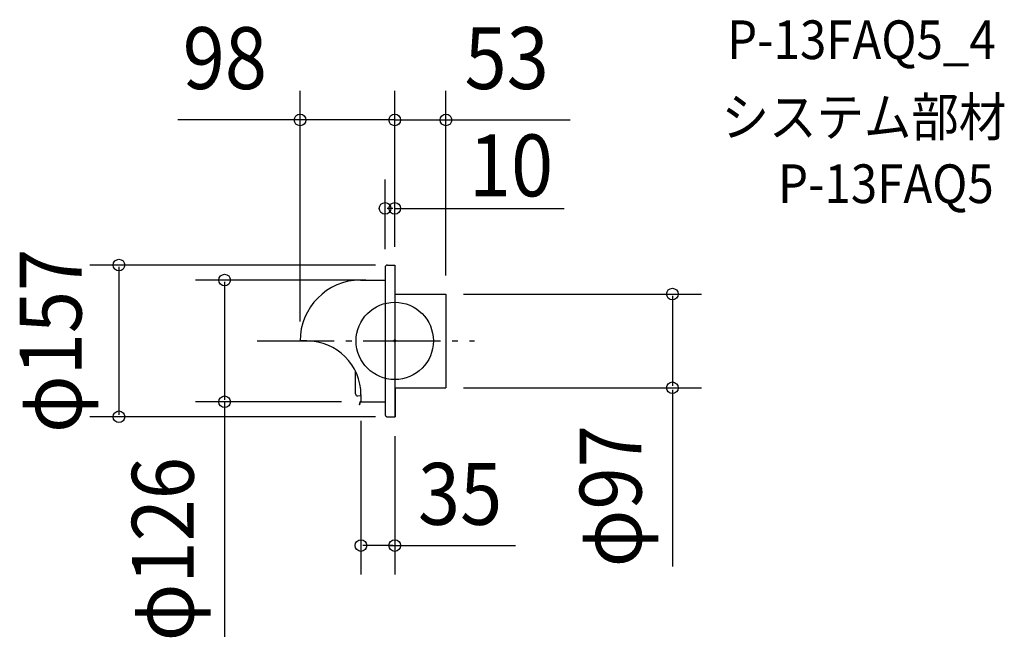
# Model space of a CAD drawing. Extents: x -388 to 631, y -307 to 332.
import ezdxf
from ezdxf.enums import TextEntityAlignment as Align

# ---------------------------------------------------------------- set-up
doc = ezdxf.new("R2010")
doc.units = 0
doc.header["$LTSCALE"] = 20
doc.header["$PDMODE"] = 3
doc.header["$PDSIZE"] = -2
doc.linetypes.add('DASHDOT', pattern=[5.5, 4, -0.6, 0.3, -0.6])
doc.linetypes.add('DASHED', pattern=[2, 1.2, -0.8])
doc.layers.get('DEFPOINTS').update_dxf_attribs({"linetype": 'CONTINUOUS'})
for name, color, linetype in [('ARRANGE', 1, 'CONTINUOUS'), ('BASIS', 6, 'DASHDOT'), ('DETAIL', 5, 'CONTINUOUS'), ('ETC', 61, 'CONTINUOUS'), ('OUTLINE', 3, 'CONTINUOUS'), ('SIZE', 30, 'CONTINUOUS')]:
    doc.layers.add(name, color=color, linetype=linetype)
doc.styles.get("Standard").update_dxf_attribs({"font": 'SIMPLEX', "width": 0.9, "bigfont": 'BIGFONT'})

msp = doc.modelspace()

# ---------------------------------------------------------------- linework, layer by layer
at = {"layer": 'ARRANGE', "color": 1, "linetype": 'CONTINUOUS'}
msp.add_circle((0, 0), 40, dxfattribs=at)
msp.add_point((0, 0), dxfattribs=at)
at = {"layer": 'BASIS', "color": 6, "linetype": 'DASHDOT'}
msp.add_line((-142.577627, 0), (82.713994, 0), dxfattribs=at)
at = {"layer": 'DEFPOINTS', "color": 30, "linetype": 'CONTINUOUS'}
for p in [(-98, 228.611488), (52, 228.611488), (-10, 137.150328), (-10, 75.055866), (0, 78.5), (0, 77.5), (0, 77.5), (0, 77.5), (-10, 63), (51.092179, 48.5), (52, 47.592179), (-98, 0), (51.162011, -48.5), (287.435209, -48.5), (-176.152273, -63), (-35, -62.650838), (-35, -63), (-285.551582, -78.5), (0, -78.5), (0, -78.5), (-35, -211.73772)]:
    msp.add_point(p, dxfattribs=at)
at = {"layer": 'DETAIL', "color": 5, "linetype": 'CONTINUOUS'}
for p, q in [((-10, 76.055866), (-10, 0)), ((-7.555866, 78.5), (0, 78.5)), ((0, 78.5), (0, 0)), ((-35.5, 63), (-10, 63)), ((0, 48.5), (53, 48.5)), ((53, 48.5), (53, -48.5)), ((-90.865922, 0), (-98, 0)), ((-10, 0), (-10, -76.055866)), ((0, 0), (0, -78.5)), ((-40.629698, -54.831798), (-40.629698, -31.752452)), ((0, -48.5), (53, -48.5)), ((0.349162, -48.5), (0.349162, -78.5)), ((-38.254499, -56.907944), (-35.003256, -56.469108)), ((-35, -55.865922), (-35, -63)), ((-36.602022, -66.023484), (-35.83701, -63.168422)), ((-36.264757, -66.113854), (-36.602022, -66.023484)), ((-36.264757, -66.113854), (-35.499746, -63.258792)), ((-35.162481, -62.650838), (-35, -62.650838)), ((-35.162481, -63), (-10, -63))]:
    msp.add_line(p, q, dxfattribs=at)
at = {"layer": 'DETAIL', "color": 5, "linetype": 'DASHED'}
msp.add_line((-7.555866, -78.5), (0.349162, -78.5), dxfattribs=at)
at = {"layer": 'DETAIL', "color": 5, "linetype": 'CONTINUOUS'}
for centre, radius, start, end in [((-7.555866, 76.055866), 2.444134, 90, 180), ((-35.071559, 0.072975), 62.928484, 90.390095, 180.066443), ((-90.865922, -55.865922), 55.865922, 0, 90), ((-38.534726, -54.831798), 2.094972, 180, 277.687023), ((-35.162481, -63.349162), 0.698324, 90, 165), ((-35.162481, -63.349162), 0.349162, 90, 165)]:
    msp.add_arc(centre, radius, start, end, dxfattribs=at)
at = {"layer": 'DETAIL', "color": 5, "linetype": 'DASHED'}
msp.add_arc((-7.555866, -76.055866), 2.444134, 180, 270, dxfattribs=at)
at = {"layer": 'OUTLINE', "color": 3, "linetype": 'CONTINUOUS'}
for p, q in [((-10, 76.055866), (-10, 63)), ((-7.555866, 78.5), (0, 78.5)), ((0, 78.5), (0, 0)), ((-35.5, 63), (-10, 63)), ((0, 48.5), (53, 48.5)), ((53, 48.5), (53, -48.5)), ((-90.865922, 0), (-98, 0)), ((0, 0), (0, -48.5)), ((-40.629698, -54.831798), (-40.629698, -31.752452)), ((0, -48.5), (53, -48.5)), ((0.349162, -48.5), (0.349162, -78.5)), ((-38.254499, -56.907944), (-35.003256, -56.469108)), ((-35, -55.865922), (-35, -63)), ((-35, -63), (-10, -63)), ((-35, -63), (-10, -63)), ((-10, -63), (-10, -76.055866))]:
    msp.add_line(p, q, dxfattribs=at)
at = {"layer": 'OUTLINE', "color": 3, "linetype": 'DASHED'}
msp.add_line((-7.555866, -78.5), (0.349162, -78.5), dxfattribs=at)
at = {"layer": 'OUTLINE', "color": 3, "linetype": 'CONTINUOUS'}
for centre, radius, start, end in [((-7.555866, 76.055866), 2.444134, 90, 180), ((-35.071559, 0.072975), 62.928484, 90.390095, 180.066443), ((-90.865922, -55.865922), 55.865922, 0, 90), ((-38.534726, -54.831798), 2.094972, 180, 277.687023)]:
    msp.add_arc(centre, radius, start, end, dxfattribs=at)
at = {"layer": 'OUTLINE', "color": 3, "linetype": 'DASHED'}
msp.add_arc((-7.555866, -76.055866), 2.444134, 180, 270, dxfattribs=at)
at = {"layer": 'SIZE', "color": 30, "linetype": 'CONTINUOUS'}
for p, q in [((-98, 20), (-98, 258.611488)), ((0, 97.5), (0, 258.611488)), ((0, 97.5), (0, 258.611488)), ((53, 67.592179), (53, 258.611488)), ((-96, 228.611488), (-224.492276, 228.611488)), ((0, 228.611488), (-98, 228.611488)), ((0, 228.611488), (53, 228.611488)), ((53, 228.611488), (181.490792, 228.611488)), ((-10, 95.055866), (-10, 167.150328)), ((0, 97.5), (0, 167.150328)), ((-2, 137.150328), (-8, 137.150328)), ((0, 137.150328), (175.292508, 137.150328)), ((-20, 78.5), (-315.551582, 78.5)), ((-285.551582, 76.5), (-285.551582, -76.5)), ((-30, 63), (-206.152273, 63)), ((-176.152273, 61), (-176.152273, -61)), ((71.092179, 48.5), (317.435209, 48.5)), ((287.435209, 46.5), (287.435209, -46.5)), ((71.162011, -48.5), (317.435209, -48.5)), ((287.435209, -50.5), (287.435209, -233.430042)), ((-55, -63), (-206.152273, -63)), ((-176.152273, -62.5), (-176.152273, -306.196787)), ((-20, -78.5), (-315.551582, -78.5)), ((-35, -82.650838), (-35, -241.73772)), ((0, -98.5), (0, -241.73772)), ((-2, -211.73772), (-33, -211.73772)), ((-6, -211.73772), (125.032149, -211.73772))]:
    msp.add_line(p, q, dxfattribs=at)
at = {"layer": 'SIZE', "color": 8, "linetype": 'CONTINUOUS'}
for centre in [(-98, 228.611488), (0, 228.611488), (0, 228.611488), (53, 228.611488), (-10, 137.150328), (0, 137.150328), (-285.551582, 78.5), (-176.152273, 63), (287.435209, 48.5), (287.435209, -48.5), (-176.152273, -63), (-285.551582, -78.5), (-35, -211.73772), (0, -211.73772)]:
    msp.add_circle(centre, 6, dxfattribs=at)

# ---------------------------------------------------------------- texts
at = {"layer": 'ETC', "color": 61, "linetype": 'CONTINUOUS', "width": 0.9}
for s, p in [('P-13FAQ5_4', (344.099293, 291.62717)), ('システム部材', (338.372771, 211.735373)), ('P-13FAQ5', (396.786278, 142.651174))]:
    msp.add_text(s, height=40, dxfattribs=at).set_placement(p)
at = {"layer": 'SIZE', "color": 30, "linetype": 'CONTINUOUS', "width": 0.9}
for s, p in [('98', (-175.890826, 260.611488)), ('53', (115.885872, 260.611488)), ('10', (120.387046, 149.563432)), ('35', (67.622826, -190.243617))]:
    msp.add_text(s, height=64, dxfattribs=at).set_placement(p, align=Align.CENTER)
for s, p in [('φ157', (-324.281624, 0)), ('φ97', (255.435209, -160.717651)), ('φ126', (-208.152273, -215.467746))]:
    msp.add_text(s, height=64, rotation=90, dxfattribs=at).set_placement(p, align=Align.CENTER)

doc.saveas('drawing.dxf')
